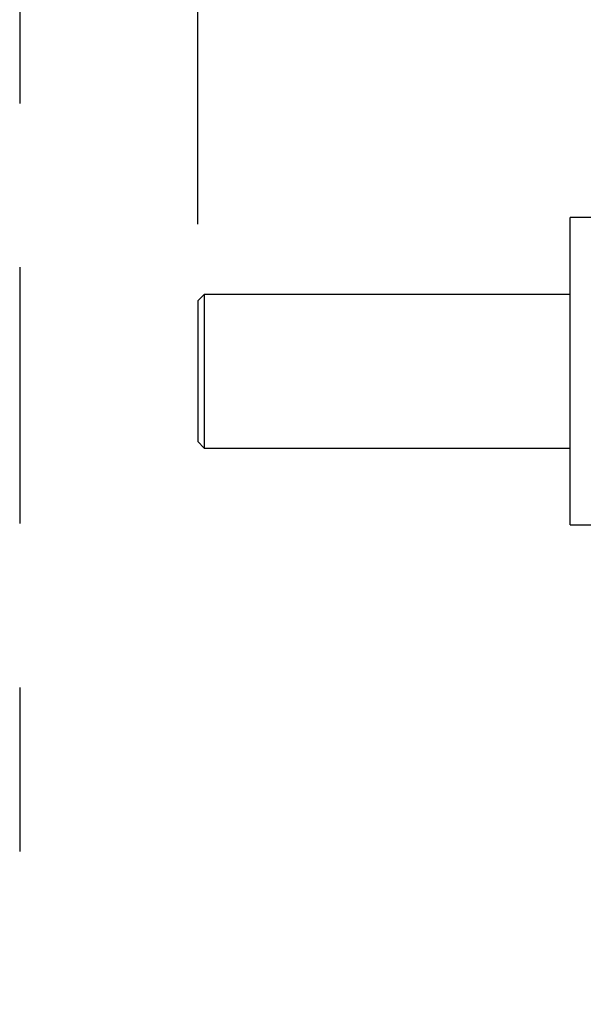
# Model space of a CAD drawing. Units: inches. Extents: x 218.9 to 312.4, y 214.8 to 247.8.
# Drawn here: x 250 to 250.3, y 244.1 to 244.7 of the extents above; entities that cross this region are included whole.
import ezdxf

# ---------------------------------------------------------------- set-up
doc = ezdxf.new("R2010")
doc.units = ezdxf.units.IN
doc.header["$LTSCALE"] = 0.25
doc.header["$MEASUREMENT"] = 0
doc.linetypes.add('PHANTOM2', pattern=[1.25, 0.625, -0.125, 0.125, -0.125, 0.125, -0.125])
for name, color, linetype in [('ANNOTATIONS', 1, 'Continuous'), ('HIDDEN', 6, 'PHANTOM2'), ('MOTOR LH', 7, 'Continuous')]:
    doc.layers.add(name, color=color, linetype=linetype)
doc.styles.add('ARIAL', font='arial.ttf', dxfattribs={"height": 0.09375})
doc.dimstyles.new('STANDARD$0', dxfattribs={"dimtxt": 0.09375, "dimasz": 0.09375, "dimexe": 0.03125, "dimexo": 0.046875, "dimgap": 0.09, "dimtad": 0, "dimtih": 1, "dimtoh": 1, "dimdec": 4, "dimzin": 0, "dimdsep": 46, "dimtxsty": 'ARIAL', "dimcen": 0.09, "dimadec": 0, "dimazin": 0, "dimtfac": 1, "dimtdec": 4, "dimtofl": 0, "dimtmove": 0, "dimatfit": 1, "dimfxl": 1, "dimtolj": 1, "dimtzin": 0, "dimarcsym": 0})

# ---------------------------------------------------------------- blocks, each defined once
blk = doc.blocks.new('*D62')
at = {"layer": 'ANNOTATIONS', "color": 0, "lineweight": -2, "transparency": 16777216}
for p, q in [((249.97604, 245.24633), (249.97604, 245.53285)), ((251.42844, 243.26104), (251.42844, 245.53285)), ((250.06979, 245.5016), (250.52115, 245.5016)), ((251.33469, 245.5016), (250.88334, 245.5016))]:
    blk.add_line(p, q, dxfattribs=at)
at = {"layer": 'ANNOTATIONS', "color": 0, "transparency": 16777216}
for points in [[(250.06979, 245.51723), (250.06979, 245.48598), (249.97604, 245.5016)], [(251.33469, 245.51723), (251.33469, 245.48598), (251.42844, 245.5016)]]:
    blk.add_solid(points, dxfattribs=at)
at = {"layer": 'defpoints', "color": 0, "transparency": 16777216}
for p in [(249.97604, 245.5016), (249.97604, 245.19945), (251.42844, 243.21417)]:
    blk.add_point(p, dxfattribs=at)
at = {"layer": 'ANNOTATIONS', "color": 0, "transparency": 16777216, "insert": (250.70224, 245.5016), "char_height": 0.09375, "attachment_point": 5, "style": 'ARIAL'}
blk.add_mtext('\\A1;25"', dxfattribs=at)
blk = doc.blocks.new('*D64')
at = {"layer": 'ANNOTATIONS', "color": 0, "lineweight": -2, "transparency": 16777216}
for p, q in [((250.08469, 244.56957), (250.08469, 245.2307)), ((251.42844, 243.26104), (251.42844, 245.2307)), ((250.17844, 245.19945), (250.46625, 245.19945)), ((251.33469, 245.19945), (251.04689, 245.19945))]:
    blk.add_line(p, q, dxfattribs=at)
at = {"layer": 'ANNOTATIONS', "color": 0, "transparency": 16777216}
for points in [[(250.17844, 245.21508), (250.17844, 245.18383), (250.08469, 245.19945)], [(251.33469, 245.21508), (251.33469, 245.18383), (251.42844, 245.19945)]]:
    blk.add_solid(points, dxfattribs=at)
at = {"layer": 'defpoints', "color": 0, "transparency": 16777216}
for p in [(250.08469, 245.19945), (250.08469, 244.5227), (251.42844, 243.21417)]:
    blk.add_point(p, dxfattribs=at)
at = {"layer": 'ANNOTATIONS', "color": 0, "transparency": 16777216, "insert": (250.75657, 245.19945), "char_height": 0.09375, "attachment_point": 5, "style": 'ARIAL'}
blk.add_mtext('\\A1;21 1/2"', dxfattribs=at)

msp = doc.modelspace()

# ---------------------------------------------------------------- linework, layer by layer
at = {"layer": 'HIDDEN'}
msp.add_line((249.97604, 245.19945), (249.97604, 244.16876), dxfattribs=at)
at = {"layer": 'MOTOR LH'}
for p, q in [((250.35363, 244.57354), (250.31207, 244.57354)), ((250.31207, 244.38604), (250.31207, 244.57354)), ((250.0886, 244.52661), (250.08469, 244.5227)), ((250.31207, 244.52661), (250.0886, 244.52661)), ((250.0886, 244.52661), (250.0886, 244.43298)), ((250.08469, 244.5227), (250.08469, 244.43689)), ((250.08469, 244.43689), (250.0886, 244.43298)), ((250.0886, 244.43298), (250.31207, 244.43298)), ((250.31207, 244.38604), (250.35363, 244.38604))]:
    msp.add_line(p, q, dxfattribs=at)

# ---------------------------------------------------------------- dimensions: what is measured, and where the dimension line sits
at = {"layer": 'ANNOTATIONS'}
dim = msp.add_linear_dim(base=(249.97604, 245.5016), p1=(251.42844, 243.21417), p2=(249.97604, 245.19945), text='25"', dimstyle='STANDARD$0', dxfattribs=at)
dim.commit()
dim.dimension.update_dxf_attribs({"geometry": '*D62', "text_midpoint": (250.70224, 245.5016), "dimtype": 160})
dim = msp.add_linear_dim(base=(250.08469, 245.19945), p1=(251.42844, 243.21417), p2=(250.08469, 244.5227), text='21 1/2"', dimstyle='STANDARD$0', dxfattribs=at)
dim.commit()
dim.dimension.update_dxf_attribs({"geometry": '*D64', "text_midpoint": (250.75657, 245.19945)})

doc.saveas('drawing.dxf')
